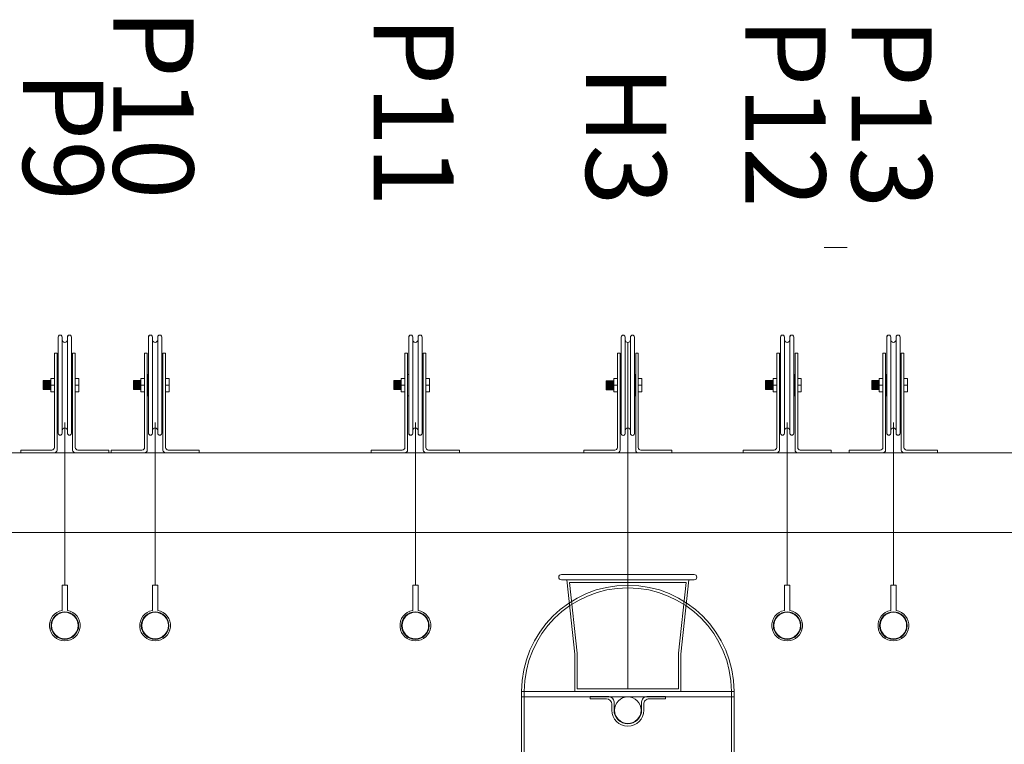
# Model space of a CAD drawing. Units: centimetres. Extents: x -10374 to -7252, y -1322 to 542.
# Drawn here: x -8156 to -7971, y -56 to 80 of the extents above; entities that cross this region are included whole.
import ezdxf

# ---------------------------------------------------------------- set-up
doc = ezdxf.new("R2010")
doc.units = ezdxf.units.CM
doc.header["$LTSCALE"] = 0.508
for name, color, linetype, lineweight in [('Grill', 7, 'Continuous', 5), ('legende', 7, 'Continuous', 5), ('passerelles', 7, 'Continuous', 5)]:
    doc.layers.add(name, color=color, linetype=linetype, lineweight=lineweight)
doc.layers.add('porteuses', color=5, linetype='Continuous', lineweight=18, true_color=0x0000ff)
doc.styles.add('Arial', font='arial.ttf')

# ---------------------------------------------------------------- blocks, each defined once
blk = doc.blocks.new('Groupe-144-1')
at = {"layer": 'porteuses', "color": 7, "linetype": 'Continuous', "lineweight": 5}
for p, q in [((-3105.75, 715.75), (-3107.29, 715.75)), ((-3105.75, 716.15), (-3106.89, 716.15)), ((-3105.75, 710.55), (-3107.29, 710.55)), ((-3105.75, 710.15), (-3106.89, 710.15))]:
    blk.add_line(p, q, dxfattribs=at)
at = {"layer": 'porteuses', "color": 7, "linetype": 'Continuous', "lineweight": 5, "flags": 128}
for points in [[(-3108.29, 716.75), (-3108.29, 720.23), (-3107.89, 720.23), (-3107.89, 717.15)], [(-3107.89, 709.15), (-3107.89, 706.07), (-3108.29, 706.07), (-3108.29, 709.55)]]:
    blk.add_lwpolyline(points, dxfattribs=at)
at = {"layer": 'porteuses', "color": 7, "linetype": 'Continuous', "lineweight": 5}
for centre, radius, start, end in [((-3107.29, 716.75), 1, 180, 270), ((-3106.89, 717.15), 1, 180, 270), ((-3105.75, 713.15), 3, 270, 90), ((-3105.75, 713.15), 2.6, 270, 90), ((-3107.29, 709.55), 1, 90, 180), ((-3106.89, 709.15), 1, 90, 180)]:
    blk.add_arc(centre, radius, start, end, dxfattribs=at)
blk = doc.blocks.new('Groupe-145-1')
at = {"layer": 'porteuses', "color": 7, "linetype": 'Continuous', "lineweight": 5}
for p, q in [((-3017.82, 716.15), (-3016.68, 716.15)), ((-3017.82, 715.75), (-3016.28, 715.75)), ((-3017.82, 710.55), (-3016.28, 710.55)), ((-3017.82, 710.15), (-3016.68, 710.15))]:
    blk.add_line(p, q, dxfattribs=at)
at = {"layer": 'porteuses', "color": 7, "linetype": 'Continuous', "lineweight": 5, "flags": 128}
for points in [[(-3015.68, 717.15), (-3015.68, 720.23), (-3015.28, 720.23), (-3015.28, 716.75)], [(-3015.28, 709.55), (-3015.28, 706.07), (-3015.68, 706.07), (-3015.68, 709.15)]]:
    blk.add_lwpolyline(points, dxfattribs=at)
at = {"layer": 'porteuses', "color": 7, "linetype": 'Continuous', "lineweight": 5}
for centre, radius, start, end in [((-3017.82, 713.15), 3, 90, 270), ((-3017.82, 713.15), 2.6, 90, 270), ((-3016.68, 717.15), 1, 270, 0), ((-3016.28, 716.75), 1, 270, 0), ((-3016.68, 709.15), 1, 0, 90), ((-3016.28, 709.55), 1, 0, 90)]:
    blk.add_arc(centre, radius, start, end, dxfattribs=at)
blk = doc.blocks.new('Groupe-146-1')
at = {"layer": 'porteuses', "color": 7, "linetype": 'Continuous', "lineweight": 13, "flags": 128}
blk.add_lwpolyline([(-3131.3, 725.65, -1), (-3130.3, 725.65), (-3130.3, 700.65, -1), (-3131.3, 700.65)], format="xyb", close=True, dxfattribs=at)
for points in [[(-3109.28, 723.15), (-3109.28, 703.15), (-3116.28, 703.15), (-3130.3, 701.65), (-3130.3, 724.65), (-3116.28, 723.15)], [(-3109.78, 722.72), (-3109.78, 703.59), (-3116.45, 703.59), (-3129.8, 702.15), (-3129.8, 724.15), (-3116.45, 722.72)]]:
    blk.add_lwpolyline(points, close=True, dxfattribs=at)
blk = doc.blocks.new('Groupe-147-1')
at = {"layer": 'porteuses', "color": 7, "linetype": 'Continuous', "lineweight": 13, "flags": 128}
for points in [[(-3109.28, 693.15), (-3109.28, 733.15), (-3108.28, 733.15), (-3108.28, 693.15)], [(-3109.28, 733.15), (-3014.28, 733.15), (-3014.28, 732.65), (-3109.28, 732.65)], [(-3015.28, 693.15), (-3015.28, 733.15), (-3014.28, 733.15), (-3014.28, 693.15)], [(-3109.28, 693.65), (-3014.28, 693.65), (-3014.28, 693.15), (-3109.28, 693.15)]]:
    blk.add_lwpolyline(points, close=True, dxfattribs=at)
at = {"layer": 'porteuses', "color": 7, "linetype": 'Continuous', "lineweight": 13}
for centre in [(-3105.74, 713.15), (-3017.84, 713.15)]:
    blk.add_circle(centre, 2.5, dxfattribs=at)
for radius in [20, 19.5]:
    blk.add_arc((-3109.28, 713.15), radius, 90, 270, dxfattribs=at)
at = {"layer": 'porteuses', "color": 7}
for name in ['Groupe-146-1', 'Groupe-144-1', 'Groupe-145-1']:
    blk.add_blockref(name, (0, 0), dxfattribs=at)
blk = doc.blocks.new('Groupe-175-1')
at = {"layer": 'porteuses', "color": 7, "linetype": 'Continuous', "lineweight": 13}
blk.add_line((-3129.3, 763.15), (-3159.9, 763.15), dxfattribs=at)
at = {"layer": 'porteuses', "color": 7, "linetype": 'Continuous', "lineweight": 13, "flags": 128}
for points in [[(-3124.54, 763.65, -11.513143), (-3124.54, 762.65), (-3129.3, 762.65), (-3129.3, 763.65)], [(-3119.08, 763.15, 1), (-3124.28, 763.15, 1), (-3119.08, 763.15)]]:
    blk.add_lwpolyline(points, format="xyb", close=True, dxfattribs=at)
at = {"layer": 'porteuses', "color": 7, "linetype": 'Continuous', "lineweight": 13}
blk.add_circle((-3121.68, 763.15), 2.5, dxfattribs=at)
blk = doc.blocks.new('Groupe-176-1')
at = {"layer": 'Grill', "flags": 128}
for points in [[(-3157.91, 763.65), (-3157.9, 763.65, 0.983922), (-3157.9, 764.4), (-3176.03, 764.4, 0.983922), (-3176.03, 763.65)], [(-3157.91, 761.9), (-3157.9, 761.9, 0.983922), (-3157.9, 762.65), (-3176.03, 762.65, 0.983922), (-3176.03, 761.9)], [(-3158.41, 762.65, -1), (-3158.41, 763.65), (-3175.52, 763.65, -1), (-3175.52, 762.65)]]:
    blk.add_lwpolyline(points, format="xyb", close=True, dxfattribs=at)
at = {"layer": 'Grill'}
for centre, start, end in [((-3176.03, 764.03), 89.0713, 270.9287), ((-3157.9, 764.03), 269.0713, 90.9287), ((-3176.03, 762.28), 89.0713, 270.9287), ((-3157.9, 762.28), 269.0713, 90.9287)]:
    blk.add_arc(centre, 0.375, start, end, dxfattribs=at)
blk = doc.blocks.new('Groupe-177-1')
at = {"layer": 'Grill'}
blk.add_line((-3166.97, 761.18), (-3166.97, 760.5), dxfattribs=at)
at = {"layer": 'Grill', "flags": 128}
blk.add_lwpolyline([(-3168.22, 761.18), (-3165.72, 761.18), (-3165.72, 760.5), (-3168.22, 760.5)], close=True, dxfattribs=at)
blk = doc.blocks.new('Groupe-178-1')
at = {"layer": 'Grill'}
blk.add_line((-3166.97, 765.81), (-3166.97, 765.13), dxfattribs=at)
at = {"layer": 'Grill', "flags": 128}
blk.add_lwpolyline([(-3168.22, 765.81), (-3165.72, 765.81), (-3165.72, 765.13), (-3168.22, 765.13)], close=True, dxfattribs=at)
blk = doc.blocks.new('Groupe-179-1')
at = {"layer": 'Grill', "linetype": 'Continuous', "lineweight": 0, "true_color": 0xeeeeee}
blk.add_hatch(color=7, dxfattribs=at).paths.add_polyline_path([(-3166.12, 760.5), (-3166.12, 759.07), (-3167.82, 759.07), (-3167.82, 760.5)])
at = {"layer": 'Grill'}
blk.add_line((-3167.82, 761.18), (-3166.12, 761.18), dxfattribs=at)
at = {"layer": 'Grill', "flags": 128}
for points in [[(-3154.74, 765.63), (-3154.74, 771.46), (-3154.24, 771.46), (-3154.24, 765.13, -0.414214), (-3154.74, 764.63), (-3173, 764.63), (-3173, 765.13), (-3155.24, 765.13)], [(-3154.74, 765.63, -0.414214), (-3155.24, 765.13)], [(-3154.74, 760.68), (-3154.74, 754.85), (-3154.24, 754.85), (-3154.24, 761.18, 0.414214), (-3154.74, 761.68), (-3173, 761.68), (-3173, 761.18), (-3155.24, 761.18)], [(-3154.74, 760.68, 0.414214), (-3155.24, 761.18)]]:
    blk.add_lwpolyline(points, format="xyb", dxfattribs=at)
for points in [[(-3168.97, 764.4), (-3168.97, 764.6), (-3164.97, 764.6), (-3164.97, 764.4)], [(-3168.97, 761.7), (-3168.97, 761.9), (-3164.97, 761.9), (-3164.97, 761.7)]]:
    blk.add_lwpolyline(points, close=True, dxfattribs=at)
blk.add_lwpolyline([(-3166.12, 760.5), (-3166.12, 759.07), (-3167.82, 759.07), (-3167.82, 760.5)], dxfattribs=at)
at = {"layer": 'Grill', "color": 7}
for name in ['Groupe-178-1', 'Groupe-177-1']:
    blk.add_blockref(name, (0, 0), dxfattribs=at)
at = {"layer": 'Grill'}
blk.add_blockref('Groupe-176-1', (0, 0), dxfattribs=at)
blk = doc.blocks.new('Groupe-180-1')
at = {"layer": 'porteuses', "color": 7, "linetype": 'Continuous', "lineweight": 13}
blk.add_line((-3129.3, 743.15), (-3159.9, 743.15), dxfattribs=at)
at = {"layer": 'porteuses', "color": 7, "linetype": 'Continuous', "lineweight": 13, "flags": 128}
for points in [[(-3124.54, 743.65, -11.513143), (-3124.54, 742.65), (-3129.3, 742.65), (-3129.3, 743.65)], [(-3119.08, 743.15, 1), (-3124.28, 743.15, 1), (-3119.08, 743.15)]]:
    blk.add_lwpolyline(points, format="xyb", close=True, dxfattribs=at)
at = {"layer": 'porteuses', "color": 7, "linetype": 'Continuous', "lineweight": 13}
blk.add_circle((-3121.68, 743.15), 2.5, dxfattribs=at)
blk = doc.blocks.new('Groupe-181-1')
at = {"layer": 'Grill', "flags": 128}
for points in [[(-3157.91, 743.65), (-3157.9, 743.65, 0.983922), (-3157.9, 744.4), (-3176.03, 744.4, 0.983922), (-3176.03, 743.65)], [(-3158.41, 742.65, -1), (-3158.41, 743.65), (-3175.52, 743.65, -1), (-3175.52, 742.65)], [(-3157.91, 741.9), (-3157.9, 741.9, 0.983922), (-3157.9, 742.65), (-3176.03, 742.65, 0.983922), (-3176.03, 741.9)]]:
    blk.add_lwpolyline(points, format="xyb", close=True, dxfattribs=at)
at = {"layer": 'Grill'}
for centre, start, end in [((-3176.03, 744.03), 89.0713, 270.9287), ((-3157.9, 744.03), 269.0713, 90.9287), ((-3176.03, 742.28), 89.0713, 270.9287), ((-3157.9, 742.28), 269.0713, 90.9287)]:
    blk.add_arc(centre, 0.375, start, end, dxfattribs=at)
blk = doc.blocks.new('Groupe-182-1')
at = {"layer": 'Grill'}
blk.add_line((-3166.97, 741.18), (-3166.97, 740.5), dxfattribs=at)
at = {"layer": 'Grill', "flags": 128}
blk.add_lwpolyline([(-3168.22, 741.18), (-3165.72, 741.18), (-3165.72, 740.5), (-3168.22, 740.5)], close=True, dxfattribs=at)
blk = doc.blocks.new('Groupe-183-1')
at = {"layer": 'Grill'}
blk.add_line((-3166.97, 745.81), (-3166.97, 745.13), dxfattribs=at)
at = {"layer": 'Grill', "flags": 128}
blk.add_lwpolyline([(-3168.22, 745.81), (-3165.72, 745.81), (-3165.72, 745.13), (-3168.22, 745.13)], close=True, dxfattribs=at)
blk = doc.blocks.new('Groupe-184-1')
at = {"layer": 'Grill', "linetype": 'Continuous', "lineweight": 0, "true_color": 0xeeeeee}
blk.add_hatch(color=7, dxfattribs=at).paths.add_polyline_path([(-3166.12, 740.5), (-3166.12, 739.07), (-3167.82, 739.07), (-3167.82, 740.5)])
at = {"layer": 'Grill'}
blk.add_line((-3167.82, 741.18), (-3166.12, 741.18), dxfattribs=at)
at = {"layer": 'Grill', "flags": 128}
for points in [[(-3154.74, 745.63), (-3154.74, 751.46), (-3154.24, 751.46), (-3154.24, 745.13, -0.414214), (-3154.74, 744.63), (-3173, 744.63), (-3173, 745.13), (-3155.24, 745.13)], [(-3154.74, 745.63, -0.414214), (-3155.24, 745.13)], [(-3154.74, 740.68), (-3154.74, 734.85), (-3154.24, 734.85), (-3154.24, 741.18, 0.414214), (-3154.74, 741.68), (-3173, 741.68), (-3173, 741.18), (-3155.24, 741.18)], [(-3154.74, 740.68, 0.414214), (-3155.24, 741.18)]]:
    blk.add_lwpolyline(points, format="xyb", dxfattribs=at)
for points in [[(-3168.97, 744.4), (-3168.97, 744.6), (-3164.97, 744.6), (-3164.97, 744.4)], [(-3168.97, 741.7), (-3168.97, 741.9), (-3164.97, 741.9), (-3164.97, 741.7)]]:
    blk.add_lwpolyline(points, close=True, dxfattribs=at)
blk.add_lwpolyline([(-3166.12, 740.5), (-3166.12, 739.07), (-3167.82, 739.07), (-3167.82, 740.5)], dxfattribs=at)
at = {"layer": 'Grill', "color": 7}
for name in ['Groupe-183-1', 'Groupe-182-1']:
    blk.add_blockref(name, (0, 0), dxfattribs=at)
at = {"layer": 'Grill'}
blk.add_blockref('Groupe-181-1', (0, 0), dxfattribs=at)
blk = doc.blocks.new('Groupe-185-1')
at = {"layer": 'Grill', "flags": 128}
for points in [[(-3157.89, 713.65), (-3157.87, 713.65, 0.983922), (-3157.87, 714.4), (-3176.01, 714.4, 0.983922), (-3176.01, 713.65)], [(-3157.89, 711.9), (-3157.87, 711.9, 0.983922), (-3157.87, 712.65), (-3176.01, 712.65, 0.983922), (-3176.01, 711.9)], [(-3158.39, 712.65, -1), (-3158.39, 713.65), (-3175.5, 713.65, -1), (-3175.5, 712.65)]]:
    blk.add_lwpolyline(points, format="xyb", close=True, dxfattribs=at)
at = {"layer": 'Grill'}
for centre, start, end in [((-3176, 714.03), 89.0713, 270.9287), ((-3157.88, 714.03), 269.0713, 90.9287), ((-3176, 712.28), 89.0713, 270.9287), ((-3157.88, 712.28), 269.0713, 90.9287)]:
    blk.add_arc(centre, 0.375, start, end, dxfattribs=at)
blk = doc.blocks.new('Groupe-186-1')
at = {"layer": 'Grill'}
blk.add_line((-3166.95, 711.18), (-3166.95, 710.5), dxfattribs=at)
at = {"layer": 'Grill', "flags": 128}
blk.add_lwpolyline([(-3168.2, 711.18), (-3165.7, 711.18), (-3165.7, 710.5), (-3168.2, 710.5)], close=True, dxfattribs=at)
blk = doc.blocks.new('Groupe-187-1')
at = {"layer": 'Grill'}
blk.add_line((-3166.95, 715.81), (-3166.95, 715.13), dxfattribs=at)
at = {"layer": 'Grill', "flags": 128}
blk.add_lwpolyline([(-3168.2, 715.81), (-3165.7, 715.81), (-3165.7, 715.13), (-3168.2, 715.13)], close=True, dxfattribs=at)
blk = doc.blocks.new('Groupe-188-1')
at = {"layer": 'Grill', "linetype": 'Continuous', "lineweight": 0, "true_color": 0xeeeeee}
blk.add_hatch(color=7, dxfattribs=at).paths.add_polyline_path([(-3166.1, 710.5), (-3166.1, 709.07), (-3167.8, 709.07), (-3167.8, 710.5)])
at = {"layer": 'Grill'}
blk.add_line((-3167.8, 711.18), (-3166.1, 711.18), dxfattribs=at)
at = {"layer": 'Grill', "flags": 128}
for points in [[(-3154.72, 715.63), (-3154.72, 721.46), (-3154.22, 721.46), (-3154.22, 715.13, -0.414214), (-3154.72, 714.63), (-3172.97, 714.63), (-3172.97, 715.13), (-3155.22, 715.13)], [(-3154.72, 715.63, -0.414214), (-3155.22, 715.13)], [(-3154.72, 710.68), (-3154.72, 704.85), (-3154.22, 704.85), (-3154.22, 711.18, 0.414214), (-3154.72, 711.68), (-3172.97, 711.68), (-3172.97, 711.18), (-3155.22, 711.18)], [(-3154.72, 710.68, 0.414214), (-3155.22, 711.18)]]:
    blk.add_lwpolyline(points, format="xyb", dxfattribs=at)
for points in [[(-3168.95, 714.4), (-3168.95, 714.6), (-3164.95, 714.6), (-3164.95, 714.4)], [(-3168.95, 711.7), (-3168.95, 711.9), (-3164.95, 711.9), (-3164.95, 711.7)]]:
    blk.add_lwpolyline(points, close=True, dxfattribs=at)
blk.add_lwpolyline([(-3166.1, 710.5), (-3166.1, 709.07), (-3167.8, 709.07), (-3167.8, 710.5)], dxfattribs=at)
at = {"layer": 'Grill', "color": 7}
for name in ['Groupe-187-1', 'Groupe-186-1']:
    blk.add_blockref(name, (0, 0), dxfattribs=at)
at = {"layer": 'Grill'}
blk.add_blockref('Groupe-185-1', (0, 0), dxfattribs=at)
blk = doc.blocks.new('Groupe-189-1')
at = {"layer": 'porteuses', "color": 7, "linetype": 'Continuous', "lineweight": 13}
blk.add_line((-3129.3, 673.15), (-3159.9, 673.15), dxfattribs=at)
at = {"layer": 'porteuses', "color": 7, "linetype": 'Continuous', "lineweight": 13, "flags": 128}
for points in [[(-3124.54, 673.65, -11.513143), (-3124.54, 672.65), (-3129.3, 672.65), (-3129.3, 673.65)], [(-3119.08, 673.15, 1), (-3124.28, 673.15, 1), (-3119.08, 673.15)]]:
    blk.add_lwpolyline(points, format="xyb", close=True, dxfattribs=at)
at = {"layer": 'porteuses', "color": 7, "linetype": 'Continuous', "lineweight": 13}
blk.add_circle((-3121.68, 673.15), 2.5, dxfattribs=at)
blk = doc.blocks.new('Groupe-190-1')
at = {"layer": 'Grill', "flags": 128}
for points in [[(-3157.91, 673.65), (-3157.9, 673.65, 0.983922), (-3157.9, 674.4), (-3176.03, 674.4, 0.983922), (-3176.03, 673.65)], [(-3158.41, 672.65, -1), (-3158.41, 673.65), (-3175.52, 673.65, -1), (-3175.52, 672.65)], [(-3157.91, 671.9), (-3157.9, 671.9, 0.983922), (-3157.9, 672.65), (-3176.03, 672.65, 0.983922), (-3176.03, 671.9)]]:
    blk.add_lwpolyline(points, format="xyb", close=True, dxfattribs=at)
at = {"layer": 'Grill'}
for centre, start, end in [((-3176.03, 674.03), 89.0713, 270.9287), ((-3157.9, 674.03), 269.0713, 90.9287), ((-3176.03, 672.28), 89.0713, 270.9287), ((-3157.9, 672.28), 269.0713, 90.9287)]:
    blk.add_arc(centre, 0.375, start, end, dxfattribs=at)
blk = doc.blocks.new('Groupe-191-1')
at = {"layer": 'Grill'}
blk.add_line((-3166.97, 671.18), (-3166.97, 670.5), dxfattribs=at)
at = {"layer": 'Grill', "flags": 128}
blk.add_lwpolyline([(-3168.22, 671.18), (-3165.72, 671.18), (-3165.72, 670.5), (-3168.22, 670.5)], close=True, dxfattribs=at)
blk = doc.blocks.new('Groupe-192-1')
at = {"layer": 'Grill'}
blk.add_line((-3166.97, 675.81), (-3166.97, 675.13), dxfattribs=at)
at = {"layer": 'Grill', "flags": 128}
blk.add_lwpolyline([(-3168.22, 675.81), (-3165.72, 675.81), (-3165.72, 675.13), (-3168.22, 675.13)], close=True, dxfattribs=at)
blk = doc.blocks.new('Groupe-193-1')
at = {"layer": 'Grill', "linetype": 'Continuous', "lineweight": 0, "true_color": 0xeeeeee}
blk.add_hatch(color=7, dxfattribs=at).paths.add_polyline_path([(-3166.12, 670.5), (-3166.12, 669.07), (-3167.82, 669.07), (-3167.82, 670.5)])
at = {"layer": 'Grill'}
blk.add_line((-3167.82, 671.18), (-3166.12, 671.18), dxfattribs=at)
at = {"layer": 'Grill', "flags": 128}
for points in [[(-3154.74, 675.63), (-3154.74, 681.46), (-3154.24, 681.46), (-3154.24, 675.13, -0.414214), (-3154.74, 674.63), (-3173, 674.63), (-3173, 675.13), (-3155.24, 675.13)], [(-3154.74, 675.63, -0.414214), (-3155.24, 675.13)], [(-3154.74, 670.68), (-3154.74, 664.85), (-3154.24, 664.85), (-3154.24, 671.18, 0.414214), (-3154.74, 671.68), (-3173, 671.68), (-3173, 671.18), (-3155.24, 671.18)], [(-3154.74, 670.68, 0.414214), (-3155.24, 671.18)]]:
    blk.add_lwpolyline(points, format="xyb", dxfattribs=at)
for points in [[(-3168.97, 674.4), (-3168.97, 674.6), (-3164.97, 674.6), (-3164.97, 674.4)], [(-3168.97, 671.7), (-3168.97, 671.9), (-3164.97, 671.9), (-3164.97, 671.7)]]:
    blk.add_lwpolyline(points, close=True, dxfattribs=at)
blk.add_lwpolyline([(-3166.12, 670.5), (-3166.12, 669.07), (-3167.82, 669.07), (-3167.82, 670.5)], dxfattribs=at)
at = {"layer": 'Grill', "color": 7}
for name in ['Groupe-192-1', 'Groupe-191-1']:
    blk.add_blockref(name, (0, 0), dxfattribs=at)
at = {"layer": 'Grill'}
blk.add_blockref('Groupe-190-1', (0, 0), dxfattribs=at)
blk = doc.blocks.new('Groupe-202-1')
at = {"layer": 'porteuses', "color": 7, "linetype": 'Continuous', "lineweight": 13}
blk.add_line((-3129.3, 607.15), (-3159.9, 607.15), dxfattribs=at)
at = {"layer": 'porteuses', "color": 7, "linetype": 'Continuous', "lineweight": 13, "flags": 128}
for points in [[(-3124.54, 607.65, -11.513143), (-3124.54, 606.65), (-3129.3, 606.65), (-3129.3, 607.65)], [(-3119.08, 607.15, 1), (-3124.28, 607.15, 1), (-3119.08, 607.15)]]:
    blk.add_lwpolyline(points, format="xyb", close=True, dxfattribs=at)
at = {"layer": 'porteuses', "color": 7, "linetype": 'Continuous', "lineweight": 13}
blk.add_circle((-3121.68, 607.15), 2.5, dxfattribs=at)
blk = doc.blocks.new('Groupe-203-1')
at = {"layer": 'Grill', "flags": 128}
for points in [[(-3157.91, 607.65), (-3157.9, 607.65, 0.983922), (-3157.9, 608.4), (-3176.03, 608.4, 0.983922), (-3176.03, 607.65)], [(-3157.91, 605.9), (-3157.9, 605.9, 0.983922), (-3157.9, 606.65), (-3176.03, 606.65, 0.983922), (-3176.03, 605.9)], [(-3158.41, 606.65, -1), (-3158.41, 607.65), (-3175.52, 607.65, -1), (-3175.52, 606.65)]]:
    blk.add_lwpolyline(points, format="xyb", close=True, dxfattribs=at)
at = {"layer": 'Grill'}
for centre, start, end in [((-3176.03, 608.02), 89.0713, 270.9287), ((-3157.9, 608.02), 269.0713, 90.9287), ((-3176.03, 606.27), 89.0713, 270.9287), ((-3157.9, 606.27), 269.0713, 90.9287)]:
    blk.add_arc(centre, 0.375, start, end, dxfattribs=at)
blk = doc.blocks.new('Groupe-204-1')
at = {"layer": 'Grill'}
blk.add_line((-3166.97, 605.18), (-3166.97, 604.49), dxfattribs=at)
at = {"layer": 'Grill', "flags": 128}
blk.add_lwpolyline([(-3168.22, 605.18), (-3165.72, 605.18), (-3165.72, 604.49), (-3168.22, 604.49)], close=True, dxfattribs=at)
blk = doc.blocks.new('Groupe-205-1')
at = {"layer": 'Grill'}
blk.add_line((-3166.97, 609.81), (-3166.97, 609.12), dxfattribs=at)
at = {"layer": 'Grill', "flags": 128}
blk.add_lwpolyline([(-3168.22, 609.81), (-3165.72, 609.81), (-3165.72, 609.12), (-3168.22, 609.12)], close=True, dxfattribs=at)
blk = doc.blocks.new('Groupe-206-1')
at = {"layer": 'Grill', "linetype": 'Continuous', "lineweight": 0, "true_color": 0xeeeeee}
blk.add_hatch(color=7, dxfattribs=at).paths.add_polyline_path([(-3166.12, 604.49), (-3166.12, 603.07), (-3167.82, 603.07), (-3167.82, 604.49)])
at = {"layer": 'Grill'}
blk.add_line((-3167.82, 605.18), (-3166.12, 605.18), dxfattribs=at)
at = {"layer": 'Grill', "flags": 128}
for points in [[(-3154.74, 609.62), (-3154.74, 615.45), (-3154.24, 615.45), (-3154.24, 609.12, -0.414214), (-3154.74, 608.62), (-3173, 608.62), (-3173, 609.12), (-3155.24, 609.12)], [(-3154.74, 609.62, -0.414214), (-3155.24, 609.12)], [(-3154.74, 604.68), (-3154.74, 598.85), (-3154.24, 598.85), (-3154.24, 605.18, 0.414214), (-3154.74, 605.68), (-3173, 605.68), (-3173, 605.18), (-3155.24, 605.18)], [(-3154.74, 604.68, 0.414214), (-3155.24, 605.18)]]:
    blk.add_lwpolyline(points, format="xyb", dxfattribs=at)
for points in [[(-3168.97, 608.4), (-3168.97, 608.6), (-3164.97, 608.6), (-3164.97, 608.4)], [(-3168.97, 605.7), (-3168.97, 605.9), (-3164.97, 605.9), (-3164.97, 605.7)]]:
    blk.add_lwpolyline(points, close=True, dxfattribs=at)
blk.add_lwpolyline([(-3166.12, 604.49), (-3166.12, 603.07), (-3167.82, 603.07), (-3167.82, 604.49)], dxfattribs=at)
at = {"layer": 'Grill'}
blk.add_blockref('Groupe-203-1', (0, 0), dxfattribs=at)
at = {"layer": 'Grill', "color": 7}
for name in ['Groupe-205-1', 'Groupe-204-1']:
    blk.add_blockref(name, (0, 0), dxfattribs=at)
blk = doc.blocks.new('Groupe-207-1')
at = {"layer": 'porteuses', "color": 7, "linetype": 'Continuous', "lineweight": 13}
blk.add_line((-3129.3, 624.15), (-3159.9, 624.15), dxfattribs=at)
at = {"layer": 'porteuses', "color": 7, "linetype": 'Continuous', "lineweight": 13, "flags": 128}
for points in [[(-3124.54, 624.65, -11.513143), (-3124.54, 623.65), (-3129.3, 623.65), (-3129.3, 624.65)], [(-3119.08, 624.15, 1), (-3124.28, 624.15, 1), (-3119.08, 624.15)]]:
    blk.add_lwpolyline(points, format="xyb", close=True, dxfattribs=at)
at = {"layer": 'porteuses', "color": 7, "linetype": 'Continuous', "lineweight": 13}
blk.add_circle((-3121.68, 624.15), 2.5, dxfattribs=at)
blk = doc.blocks.new('Groupe-208-1')
at = {"layer": 'Grill', "flags": 128}
for points in [[(-3157.91, 624.65), (-3157.9, 624.65, 0.983922), (-3157.9, 625.4), (-3176.03, 625.4, 0.983922), (-3176.03, 624.65)], [(-3157.91, 622.9), (-3157.9, 622.9, 0.983922), (-3157.9, 623.65), (-3176.03, 623.65, 0.983922), (-3176.03, 622.9)], [(-3158.41, 623.65, -1), (-3158.41, 624.65), (-3175.52, 624.65, -1), (-3175.52, 623.65)]]:
    blk.add_lwpolyline(points, format="xyb", close=True, dxfattribs=at)
at = {"layer": 'Grill'}
for centre, start, end in [((-3176.03, 625.02), 89.0713, 270.9287), ((-3157.9, 625.02), 269.0713, 90.9287), ((-3176.03, 623.27), 89.0713, 270.9287), ((-3157.9, 623.27), 269.0713, 90.9287)]:
    blk.add_arc(centre, 0.375, start, end, dxfattribs=at)
blk = doc.blocks.new('Groupe-209-1')
at = {"layer": 'Grill'}
blk.add_line((-3166.97, 622.18), (-3166.97, 621.49), dxfattribs=at)
at = {"layer": 'Grill', "flags": 128}
blk.add_lwpolyline([(-3168.22, 622.18), (-3165.72, 622.18), (-3165.72, 621.49), (-3168.22, 621.49)], close=True, dxfattribs=at)
blk = doc.blocks.new('Groupe-210-1')
at = {"layer": 'Grill'}
blk.add_line((-3166.97, 626.81), (-3166.97, 626.12), dxfattribs=at)
at = {"layer": 'Grill', "flags": 128}
blk.add_lwpolyline([(-3168.22, 626.81), (-3165.72, 626.81), (-3165.72, 626.12), (-3168.22, 626.12)], close=True, dxfattribs=at)
blk = doc.blocks.new('Groupe-211-1')
at = {"layer": 'Grill', "linetype": 'Continuous', "lineweight": 0, "true_color": 0xeeeeee}
blk.add_hatch(color=7, dxfattribs=at).paths.add_polyline_path([(-3166.12, 621.49), (-3166.12, 620.07), (-3167.82, 620.07), (-3167.82, 621.49)])
at = {"layer": 'Grill'}
blk.add_line((-3167.82, 622.18), (-3166.12, 622.18), dxfattribs=at)
at = {"layer": 'Grill', "flags": 128}
for points in [[(-3154.74, 626.62), (-3154.74, 632.45), (-3154.24, 632.45), (-3154.24, 626.12, -0.414214), (-3154.74, 625.62), (-3173, 625.62), (-3173, 626.12), (-3155.24, 626.12)], [(-3154.74, 626.62, -0.414214), (-3155.24, 626.12)], [(-3154.74, 621.68), (-3154.74, 615.85), (-3154.24, 615.85), (-3154.24, 622.18, 0.414214), (-3154.74, 622.68), (-3173, 622.68), (-3173, 622.18), (-3155.24, 622.18)], [(-3154.74, 621.68, 0.414214), (-3155.24, 622.18)]]:
    blk.add_lwpolyline(points, format="xyb", dxfattribs=at)
for points in [[(-3168.97, 625.4), (-3168.97, 625.6), (-3164.97, 625.6), (-3164.97, 625.4)], [(-3168.97, 622.7), (-3168.97, 622.9), (-3164.97, 622.9), (-3164.97, 622.7)]]:
    blk.add_lwpolyline(points, close=True, dxfattribs=at)
blk.add_lwpolyline([(-3166.12, 621.49), (-3166.12, 620.07), (-3167.82, 620.07), (-3167.82, 621.49)], dxfattribs=at)
at = {"layer": 'Grill', "color": 7}
for name in ['Groupe-210-1', 'Groupe-209-1']:
    blk.add_blockref(name, (0, 0), dxfattribs=at)
at = {"layer": 'Grill'}
blk.add_blockref('Groupe-208-1', (0, 0), dxfattribs=at)

msp = doc.modelspace()

# ---------------------------------------------------------------- linework, layer by layer
at = {"layer": 'Grill', "flags": 128}
msp.add_lwpolyline([(-8181.7, -1.24), (-7705.91, -1.24), (-7705.91, -16.24), (-8181.7, -16.24), (-8181.7, -1.24)], dxfattribs=at)
at = {"layer": 'passerelles'}
msp.add_line((-8000.47, 37.44), (-8004.78, 37.44), dxfattribs=at)
at = {"layer": 'porteuses', "color": 7, "linetype": 'Continuous', "lineweight": 13}
msp.add_line((-8041.75, -45.68), (-8041.75, 19.54), dxfattribs=at)

# ---------------------------------------------------------------- block references
at = {"layer": 'Grill', "rotation": 270}
for name in ['Groupe-206-1', 'Groupe-211-1', 'Groupe-193-1', 'Groupe-188-1', 'Groupe-184-1', 'Groupe-179-1']:
    msp.add_blockref(name, (-8754.91, -3155.46), dxfattribs=at)
at = {"layer": 'porteuses', "color": 7, "rotation": 270}
for name in ['Groupe-202-1', 'Groupe-207-1', 'Groupe-189-1', 'Groupe-180-1', 'Groupe-175-1', 'Groupe-147-1']:
    msp.add_blockref(name, (-8754.91, -3155.46), dxfattribs=at)

# ---------------------------------------------------------------- texts
at = {"layer": 'legende', "color": 7, "char_height": 15.103, "attachment_point": 1, "rotation": 270, "line_spacing_factor": 0.969484, "style": 'Arial'}
for s, insert in [('P10', (-8123.53, 82.42)), ('P11', (-8074.53, 81.02)), ('P12', (-8004.53, 80.82)), ('P13', (-7984.53, 80.72)), ('H3', (-8034.53, 71.78)), ('P9', (-8140.53, 70.65))]:
    msp.add_mtext(s, dxfattribs=dict(at, insert=insert))

doc.saveas('drawing.dxf')
